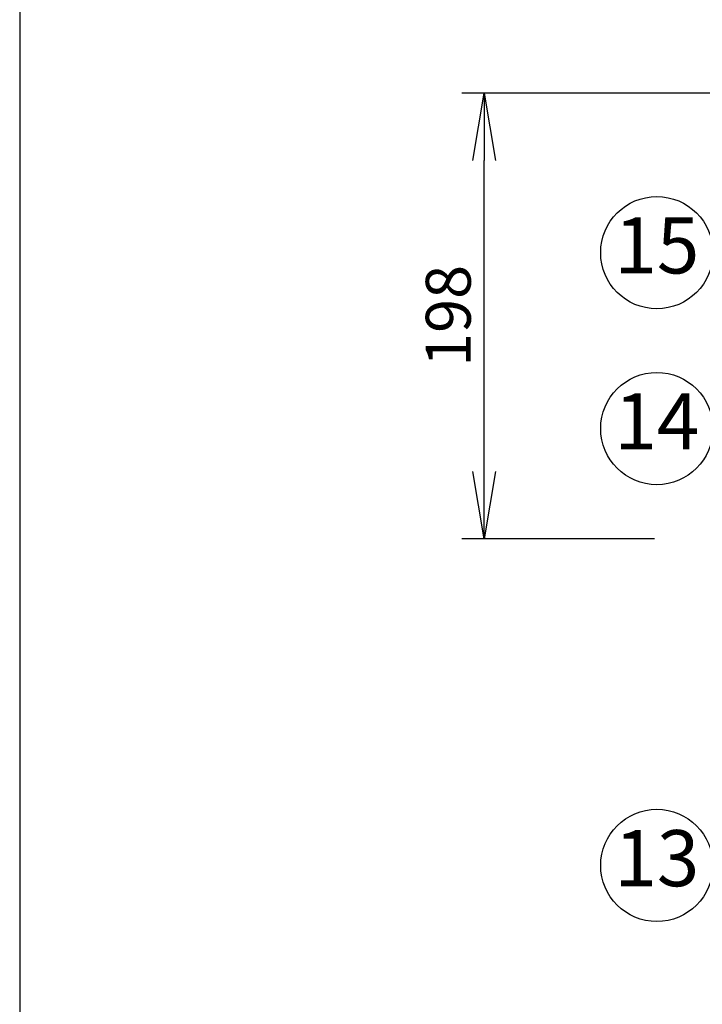
# Model space of a CAD drawing. Extents: x 230 to 4050, y 0 to 2754.
# Drawn here: x 230 to 534, y 590 to 1029 of the extents above; entities that cross this region are included whole.
import ezdxf
from ezdxf.enums import TextEntityAlignment as Align

# ---------------------------------------------------------------- set-up
doc = ezdxf.new("R2010")
doc.units = 0
doc.header["$LTSCALE"] = 2
doc.layers.get('0').update_dxf_attribs({"linetype": 'CONTINUOUS'})
doc.layers.add('SUNPOU', color=7, linetype='CONTINUOUS')
doc.layers.add('WAKU', color=7, linetype='CONTINUOUS')
doc.styles.get("Standard").update_dxf_attribs({"font": 'romans.shx', "bigfont": 'extfont.shx'})
doc.dimstyles.get("Standard").update_dxf_attribs({"dimscale": 10, "dimtxt": 2, "dimasz": 3, "dimexe": 1, "dimexo": 1, "dimgap": 0.6, "dimtad": 3, "dimdec": 0, "dimzin": 0, "dimdsep": 46, "dimtxsty": 'STANDARD', "dimblk1": 'OPEN', "dimblk2": 'OPEN', "dimsah": 1, "dimcen": 1.5, "dimadec": 0, "dimazin": 0, "dimtfac": 1, "dimtdec": 0, "dimtmove": 0, "dimatfit": 0, "dimldrblk": 'DOTSMALL', "dimfxl": 1, "dimtvp": 1, "dimtolj": 1, "dimtzin": 0, "dimarcsym": 0})

# ---------------------------------------------------------------- blocks, each defined once
blk = doc.blocks.new('_OPEN')
at = {"color": 0, "linetype": 'ByBlock'}
for p, q in [((-1, 0.167), (0, 0)), ((0, 0), (-1, -0.167)), ((0, 0), (-1, 0))]:
    blk.add_line(p, q, dxfattribs=at)
blk = doc.blocks.new('*D25')
at = {"layer": 'SUNPOU', "color": 0, "lineweight": -2}
for p, q in [((622.19, 996.07), (426.79, 996.07)), ((436.79, 827.57), (436.79, 966.07)), ((512.58, 797.57), (426.79, 797.57))]:
    blk.add_line(p, q, dxfattribs=at)
at = {"layer": 'SUNPOU', "color": 0, "lineweight": -2, "xscale": 30, "yscale": 30, "zscale": 30}
for p, rotation in [((436.79, 996.07), 90), ((436.79, 797.57), 270)]:
    blk.add_blockref('_OPEN', p, dxfattribs=dict(at, rotation=rotation))
at = {"layer": 'SUNPOU', "color": 0, "insert": (420.79, 896.82), "char_height": 20, "attachment_point": 5, "rotation": 90}
blk.add_mtext('\\A1;198', dxfattribs=at)
blk = doc.blocks.new('_DotSmall')
at = {"color": 0, "linetype": 'ByBlock', "const_width": 0.5}
blk.add_lwpolyline([(-0.0625, 0, 1), (0.0625, 0, 1)], format="xyb", close=True, dxfattribs=at)

msp = doc.modelspace()

# ---------------------------------------------------------------- linework, layer by layer
at = {"layer": 'SUNPOU'}
for centre in [(513.65, 924.98), (513.65, 846.62), (513.65, 652.03)]:
    msp.add_circle(centre, 25, dxfattribs=at)
at = {"layer": 'WAKU', "color": 6}
msp.add_line((230, 2753.5), (230, 0), dxfattribs=at)

# ---------------------------------------------------------------- texts
at = {"layer": 'SUNPOU'}
for s, p in [('15', (513.65, 924.98)), ('14', (513.65, 846.62)), ('13', (513.65, 652.03))]:
    msp.add_text(s, height=25, dxfattribs=at).set_placement(p, align=Align.MIDDLE)

# ---------------------------------------------------------------- dimensions: what is measured, and where the dimension line sits
dim = msp.add_linear_dim(base=(436.7867, 996.0709), p1=(522.5766, 797.5744), p2=(632.1946, 996.0709), angle=90, dimstyle='STANDARD', dxfattribs=at)
dim.commit()
dim.dimension.update_dxf_attribs({"geometry": '*D25', "text_midpoint": (420.7867, 896.8226)})

doc.saveas('drawing.dxf')
